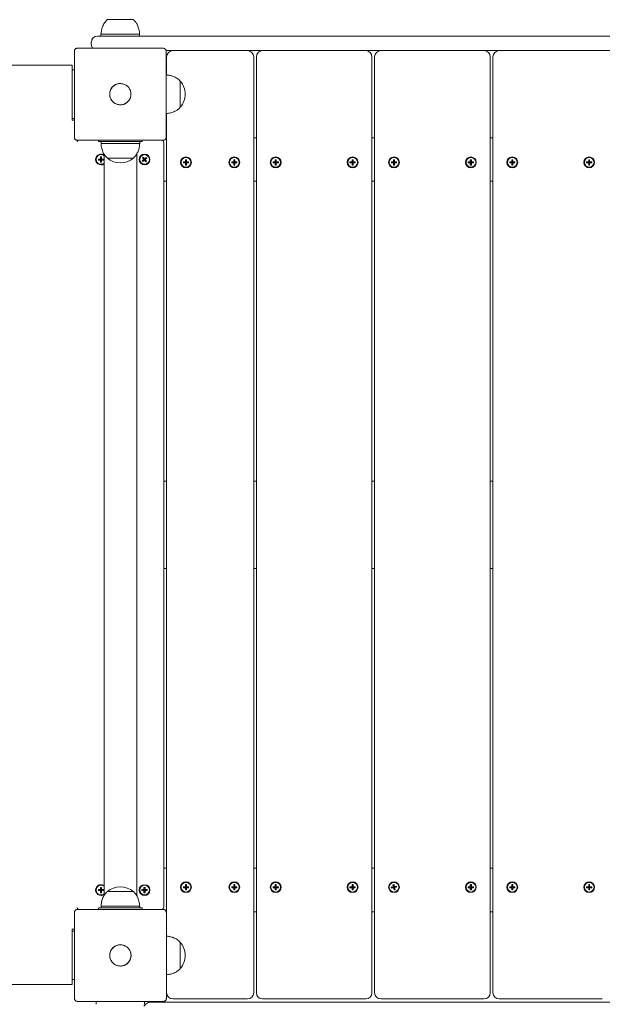
# Model space of a CAD drawing. Units: millimetres. Extents: x -11 to 1519, y 26 to 2020.
# Drawn here: x 547 to 607, y 654 to 755 of the extents above; entities that cross this region are included whole.
import ezdxf

# ---------------------------------------------------------------- set-up
doc = ezdxf.new("R2010")
doc.units = ezdxf.units.MM
doc.header["$LTSCALE"] = 70
doc.styles.add('SLDTEXTSTYLE0', font='TXT', dxfattribs={"width": 0.75})
doc.dimstyles.new('SLDDIMSTYLE0', dxfattribs={"dimtxt": 18.520833, "dimasz": 18.520833, "dimexe": 0, "dimexo": 0.0625, "dimgap": 4.630208, "dimtad": 2, "dimdec": 0, "dimrnd": 1e-09, "dimzin": 12, "dimdsep": 46, "dimtxsty": 'SLDTEXTSTYLE0', "dimsah": 1, "dimcen": 0.09, "dimadec": 0, "dimazin": 0, "dimtfac": 1, "dimtdec": 0, "dimtofl": 0, "dimtmove": 0, "dimatfit": 3, "dimfxl": 0, "dimtolj": 1, "dimtzin": 12, "dimarcsym": 0})

# ---------------------------------------------------------------- blocks, each defined once
blk = doc.blocks.new('*D4')
at = {"color": 7, "linetype": 'Continuous', "lineweight": 0, "ltscale": 70}
for p, q in [((438.77, 927.44), (438.77, 956.36)), ((993.15, 926.29), (993.15, 956.36)), ((993.15, 949.36), (438.77, 949.36))]:
    blk.add_line(p, q, dxfattribs=at)
for points in [[(438.77, 949.36), (457.29, 946.51), (457.29, 952.21)], [(993.15, 949.36), (974.62, 952.21), (974.62, 946.51)]]:
    blk.add_solid(points, dxfattribs=at)
at = {"color": 7, "linetype": 'Continuous', "lineweight": 0, "ltscale": 70, "insert": (695.44, 973.23), "char_height": 18.521, "attachment_point": 1, "style": 'SLDTEXTSTYLE0'}
blk.add_mtext('555', dxfattribs=at)

msp = doc.modelspace()

# ---------------------------------------------------------------- linework, layer by layer
at = {"color": 7, "linetype": 'Continuous', "lineweight": 0, "ltscale": 70}
for p, q in [((555.79, 755.3), (555.79, 755.3)), ((555.79, 755.3), (558.34, 755.3)), ((555.79, 755.3), (558.49, 755.3)), ((558.34, 755.3), (558.49, 755.3)), ((558.49, 755.3), (558.49, 755.3)), ((554.14, 752.73), (554.14, 752.96)), ((554.78, 753.6), (559.14, 753.6)), ((555.14, 753.8), (555.14, 753.6)), ((555.14, 753.8), (558.91, 753.8)), ((558.91, 753.8), (559.14, 753.8)), ((559.14, 753.6), (559.14, 753.8)), ((559.14, 753.6), (644.14, 753.6)), ((641.4, 752.1), (561.89, 752.1)), ((561.93, 749.59), (561.93, 751.46)), ((570.93, 751.46), (570.93, 654.74)), ((571.21, 654.74), (571.21, 751.46)), ((583.16, 751.46), (583.16, 654.74)), ((583.44, 654.74), (583.44, 751.46)), ((595.39, 751.46), (595.39, 654.74)), ((595.67, 654.74), (595.67, 751.46)), ((470.2, 750.6), (552.03, 750.6)), ((552.03, 750.6), (552.15, 750.6)), ((552.15, 750.58), (552.15, 750.6)), ((552.15, 750.05), (552.15, 750.58)), ((552.15, 749.15), (552.15, 750.05)), ((552.2, 750.1), (552.39, 750.1)), ((561.93, 750.09), (561.89, 750.09)), ((552.15, 746.05), (552.15, 749.15)), ((563.34, 748.95), (563.34, 748.95)), ((563.34, 748.95), (563.34, 746.25)), ((563.34, 748.95), (563.34, 746.25)), ((552.15, 745.15), (552.15, 746.05)), ((563.34, 746.25), (563.34, 746.25)), ((552.15, 744.9), (552.15, 745.15)), ((552.15, 744.9), (552.39, 744.9)), ((552.39, 745.1), (552.2, 745.1)), ((561.93, 660.59), (561.93, 745.61)), ((554.9, 742.75), (554.9, 742.85)), ((559.4, 742.85), (559.4, 742.75)), ((561.89, 743.1), (561.93, 743.1)), ((561.93, 743.3), (561.91, 743.27)), ((570.93, 743.1), (571.21, 743.1)), ((583.16, 743.1), (583.44, 743.1)), ((595.39, 743.1), (595.67, 743.1)), ((555.85, 742.7), (554.95, 742.7)), ((555.15, 742.7), (555.15, 742.5)), ((559.15, 742.5), (555.15, 742.5)), ((558.45, 742.7), (555.85, 742.7)), ((559.35, 742.7), (558.45, 742.7)), ((559.15, 742.5), (559.15, 742.7)), ((561.65, 742.46), (561.65, 663.74)), ((554.88, 740.9), (554.88, 740.79)), ((554.88, 740.9), (555.15, 740.85)), ((555.09, 740.9), (554.88, 740.9)), ((554.88, 740.79), (555.15, 740.85)), ((554.88, 740.79), (555.09, 740.79)), ((555.09, 741.12), (555.15, 740.85)), ((555.2, 741.12), (555.09, 741.12)), ((555.09, 741.12), (555.09, 740.9)), ((555.09, 740.9), (555.15, 740.85)), ((555.09, 740.79), (555.15, 740.85)), ((555.09, 740.58), (555.15, 740.85)), ((555.09, 740.79), (555.09, 740.58)), ((555.2, 741.12), (555.15, 740.85)), ((555.2, 740.9), (555.15, 740.85)), ((555.42, 740.9), (555.15, 740.85)), ((555.42, 740.79), (555.15, 740.85)), ((555.2, 740.79), (555.15, 740.85)), ((555.2, 740.58), (555.15, 740.85)), ((555.2, 740.9), (555.2, 741.12)), ((555.42, 740.9), (555.2, 740.9)), ((555.2, 740.58), (555.2, 740.79)), ((555.2, 740.79), (555.42, 740.79)), ((555.42, 740.79), (555.42, 740.9)), ((555.46, 741.42), (555.46, 664.77)), ((555.8, 741), (555.8, 741)), ((558.5, 741), (555.8, 741)), ((558.5, 741), (555.8, 741)), ((558.5, 741), (558.5, 741)), ((558.84, 664.77), (558.84, 741.43)), ((559.41, 740.71), (559.65, 740.85)), ((559.57, 740.85), (559.41, 740.71)), ((559.51, 741.08), (559.43, 741.01)), ((559.43, 741.01), (559.65, 740.85)), ((559.43, 741.01), (559.57, 740.85)), ((559.48, 740.63), (559.65, 740.85)), ((559.48, 740.63), (559.64, 740.77)), ((559.51, 741.08), (559.65, 740.85)), ((559.65, 740.92), (559.51, 741.08)), ((559.57, 740.85), (559.65, 740.85)), ((559.64, 740.77), (559.65, 740.85)), ((559.64, 740.77), (559.78, 740.61)), ((559.81, 741.07), (559.65, 740.92)), ((559.81, 741.07), (559.65, 740.85)), ((559.88, 740.98), (559.65, 740.85)), ((559.65, 740.92), (559.65, 740.85)), ((559.72, 740.84), (559.65, 740.85)), ((559.86, 740.68), (559.65, 740.85)), ((559.78, 740.61), (559.65, 740.85)), ((559.72, 740.84), (559.88, 740.98)), ((559.86, 740.68), (559.72, 740.84)), ((559.88, 740.98), (559.81, 741.07)), ((563.87, 740.82), (563.93, 740.55)), ((563.98, 740.82), (563.87, 740.82)), ((563.87, 740.82), (563.87, 740.6)), ((563.98, 740.82), (563.93, 740.55)), ((563.98, 740.6), (563.98, 740.82)), ((568.87, 740.82), (568.93, 740.55)), ((568.98, 740.82), (568.87, 740.82)), ((568.87, 740.82), (568.87, 740.6)), ((568.98, 740.82), (568.93, 740.55)), ((568.98, 740.6), (568.98, 740.82)), ((573.15, 740.82), (573.21, 740.55)), ((573.26, 740.82), (573.15, 740.82)), ((573.15, 740.82), (573.15, 740.6)), ((573.26, 740.82), (573.21, 740.55)), ((573.26, 740.6), (573.26, 740.82)), ((581.1, 740.82), (581.16, 740.55)), ((581.21, 740.82), (581.1, 740.82)), ((581.1, 740.82), (581.1, 740.6)), ((581.21, 740.82), (581.16, 740.55)), ((581.21, 740.6), (581.21, 740.82)), ((585.49, 740.82), (585.38, 740.82)), ((585.38, 740.82), (585.38, 740.6)), ((585.38, 740.82), (585.44, 740.55)), ((585.49, 740.82), (585.44, 740.55)), ((585.49, 740.6), (585.49, 740.82)), ((593.44, 740.82), (593.33, 740.82)), ((593.33, 740.82), (593.33, 740.6)), ((593.33, 740.82), (593.39, 740.55)), ((593.44, 740.82), (593.39, 740.55)), ((593.44, 740.6), (593.44, 740.82)), ((597.72, 740.82), (597.62, 740.82)), ((597.62, 740.82), (597.62, 740.6)), ((597.62, 740.82), (597.67, 740.55)), ((597.72, 740.82), (597.67, 740.55)), ((597.72, 740.6), (597.72, 740.82)), ((605.67, 740.82), (605.57, 740.82)), ((605.57, 740.82), (605.57, 740.6)), ((605.57, 740.82), (605.62, 740.55)), ((605.67, 740.82), (605.62, 740.55)), ((605.67, 740.6), (605.67, 740.82)), ((555.09, 740.58), (555.2, 740.58)), ((559.41, 740.71), (559.48, 740.63)), ((559.78, 740.61), (559.86, 740.68)), ((563.66, 740.6), (563.66, 740.49)), ((563.66, 740.6), (563.93, 740.55)), ((563.87, 740.6), (563.66, 740.6)), ((563.66, 740.49), (563.93, 740.55)), ((563.66, 740.49), (563.87, 740.49)), ((563.87, 740.6), (563.93, 740.55)), ((563.87, 740.28), (563.93, 740.55)), ((563.87, 740.49), (563.93, 740.55)), ((563.87, 740.49), (563.87, 740.28)), ((563.87, 740.28), (563.98, 740.28)), ((563.98, 740.6), (563.93, 740.55)), ((564.2, 740.6), (563.93, 740.55)), ((563.98, 740.49), (563.93, 740.55)), ((563.98, 740.28), (563.93, 740.55)), ((564.2, 740.49), (563.93, 740.55)), ((564.2, 740.6), (563.98, 740.6)), ((563.98, 740.28), (563.98, 740.49)), ((563.98, 740.49), (564.2, 740.49)), ((564.2, 740.49), (564.2, 740.6)), ((568.66, 740.6), (568.93, 740.55)), ((568.87, 740.6), (568.66, 740.6)), ((568.66, 740.6), (568.66, 740.49)), ((568.66, 740.49), (568.93, 740.55)), ((568.66, 740.49), (568.87, 740.49)), ((568.87, 740.6), (568.93, 740.55)), ((568.87, 740.28), (568.93, 740.55)), ((568.87, 740.49), (568.93, 740.55)), ((568.87, 740.49), (568.87, 740.28)), ((568.87, 740.28), (568.98, 740.28)), ((569.2, 740.6), (568.93, 740.55)), ((568.98, 740.6), (568.93, 740.55)), ((568.98, 740.28), (568.93, 740.55)), ((569.2, 740.49), (568.93, 740.55)), ((568.98, 740.49), (568.93, 740.55)), ((569.2, 740.6), (568.98, 740.6)), ((568.98, 740.49), (569.2, 740.49)), ((568.98, 740.28), (568.98, 740.49)), ((569.2, 740.49), (569.2, 740.6)), ((573.15, 740.6), (572.94, 740.6)), ((572.94, 740.6), (572.94, 740.49)), ((572.94, 740.6), (573.21, 740.55)), ((572.94, 740.49), (573.21, 740.55)), ((572.94, 740.49), (573.15, 740.49)), ((573.15, 740.6), (573.21, 740.55)), ((573.15, 740.49), (573.21, 740.55)), ((573.15, 740.28), (573.21, 740.55)), ((573.15, 740.49), (573.15, 740.28)), ((573.15, 740.28), (573.26, 740.28)), ((573.26, 740.6), (573.21, 740.55)), ((573.48, 740.6), (573.21, 740.55)), ((573.26, 740.49), (573.21, 740.55)), ((573.26, 740.28), (573.21, 740.55)), ((573.48, 740.49), (573.21, 740.55)), ((573.48, 740.6), (573.26, 740.6)), ((573.26, 740.28), (573.26, 740.49)), ((573.26, 740.49), (573.48, 740.49)), ((573.48, 740.49), (573.48, 740.6)), ((580.89, 740.6), (580.89, 740.49)), ((580.89, 740.6), (581.16, 740.55)), ((581.1, 740.6), (580.89, 740.6)), ((580.89, 740.49), (581.16, 740.55)), ((580.89, 740.49), (581.1, 740.49)), ((581.1, 740.6), (581.16, 740.55)), ((581.1, 740.28), (581.16, 740.55)), ((581.1, 740.49), (581.16, 740.55)), ((581.1, 740.49), (581.1, 740.28)), ((581.1, 740.28), (581.21, 740.28)), ((581.21, 740.6), (581.16, 740.55)), ((581.43, 740.6), (581.16, 740.55)), ((581.21, 740.28), (581.16, 740.55)), ((581.43, 740.49), (581.16, 740.55)), ((581.21, 740.49), (581.16, 740.55)), ((581.43, 740.6), (581.21, 740.6)), ((581.21, 740.28), (581.21, 740.49)), ((581.21, 740.49), (581.43, 740.49)), ((581.43, 740.49), (581.43, 740.6)), ((585.17, 740.6), (585.17, 740.49)), ((585.17, 740.6), (585.44, 740.55)), ((585.38, 740.6), (585.17, 740.6)), ((585.17, 740.49), (585.44, 740.55)), ((585.17, 740.49), (585.38, 740.49)), ((585.38, 740.6), (585.44, 740.55)), ((585.38, 740.49), (585.44, 740.55)), ((585.38, 740.28), (585.44, 740.55)), ((585.38, 740.49), (585.38, 740.28)), ((585.38, 740.28), (585.49, 740.28)), ((585.49, 740.6), (585.44, 740.55)), ((585.71, 740.6), (585.44, 740.55)), ((585.49, 740.49), (585.44, 740.55)), ((585.49, 740.28), (585.44, 740.55)), ((585.71, 740.49), (585.44, 740.55)), ((585.71, 740.6), (585.49, 740.6)), ((585.49, 740.28), (585.49, 740.49)), ((585.49, 740.49), (585.71, 740.49)), ((585.71, 740.49), (585.71, 740.6)), ((593.33, 740.6), (593.12, 740.6)), ((593.12, 740.6), (593.12, 740.49)), ((593.12, 740.6), (593.39, 740.55)), ((593.12, 740.49), (593.39, 740.55)), ((593.12, 740.49), (593.33, 740.49)), ((593.33, 740.6), (593.39, 740.55)), ((593.33, 740.49), (593.39, 740.55)), ((593.33, 740.28), (593.39, 740.55)), ((593.33, 740.49), (593.33, 740.28)), ((593.33, 740.28), (593.44, 740.28)), ((593.44, 740.6), (593.39, 740.55)), ((593.66, 740.6), (593.39, 740.55)), ((593.66, 740.49), (593.39, 740.55)), ((593.44, 740.49), (593.39, 740.55)), ((593.44, 740.28), (593.39, 740.55)), ((593.66, 740.6), (593.44, 740.6)), ((593.44, 740.49), (593.66, 740.49)), ((593.44, 740.28), (593.44, 740.49)), ((593.66, 740.49), (593.66, 740.6)), ((597.62, 740.6), (597.4, 740.6)), ((597.4, 740.6), (597.4, 740.49)), ((597.4, 740.6), (597.67, 740.55)), ((597.4, 740.49), (597.67, 740.55)), ((597.4, 740.49), (597.62, 740.49)), ((597.62, 740.6), (597.67, 740.55)), ((597.62, 740.28), (597.67, 740.55)), ((597.62, 740.49), (597.67, 740.55)), ((597.62, 740.49), (597.62, 740.28)), ((597.62, 740.28), (597.72, 740.28)), ((597.72, 740.6), (597.67, 740.55)), ((597.94, 740.6), (597.67, 740.55)), ((597.72, 740.49), (597.67, 740.55)), ((597.72, 740.28), (597.67, 740.55)), ((597.94, 740.49), (597.67, 740.55)), ((597.94, 740.6), (597.72, 740.6)), ((597.72, 740.28), (597.72, 740.49)), ((597.72, 740.49), (597.94, 740.49)), ((597.94, 740.49), (597.94, 740.6)), ((605.57, 740.6), (605.35, 740.6)), ((605.35, 740.6), (605.35, 740.49)), ((605.35, 740.6), (605.62, 740.55)), ((605.35, 740.49), (605.62, 740.55)), ((605.35, 740.49), (605.57, 740.49)), ((605.57, 740.6), (605.62, 740.55)), ((605.57, 740.28), (605.62, 740.55)), ((605.57, 740.49), (605.62, 740.55)), ((605.57, 740.49), (605.57, 740.28)), ((605.57, 740.28), (605.67, 740.28)), ((605.67, 740.6), (605.62, 740.55)), ((605.89, 740.6), (605.62, 740.55)), ((605.89, 740.49), (605.62, 740.55)), ((605.67, 740.49), (605.62, 740.55)), ((605.67, 740.28), (605.62, 740.55)), ((605.89, 740.6), (605.67, 740.6)), ((605.67, 740.49), (605.89, 740.49)), ((605.67, 740.28), (605.67, 740.49)), ((605.89, 740.49), (605.89, 740.6)), ((561.93, 738.6), (561.65, 738.6)), ((571.21, 738.6), (570.93, 738.6)), ((583.44, 738.6), (583.16, 738.6)), ((595.67, 738.6), (595.39, 738.6)), ((561.65, 707.6), (561.93, 707.6)), ((570.93, 707.6), (571.21, 707.6)), ((583.16, 707.6), (583.44, 707.6)), ((595.39, 707.6), (595.67, 707.6)), ((561.93, 698.6), (561.65, 698.6)), ((571.21, 698.6), (570.93, 698.6)), ((583.44, 698.6), (583.16, 698.6)), ((595.67, 698.6), (595.39, 698.6)), ((561.65, 667.6), (561.93, 667.6)), ((570.93, 667.6), (571.21, 667.6)), ((583.16, 667.6), (583.44, 667.6)), ((595.39, 667.6), (595.67, 667.6)), ((555.09, 665.62), (555.09, 665.4)), ((555.09, 665.62), (555.15, 665.35)), ((555.2, 665.62), (555.09, 665.62)), ((555.2, 665.62), (555.15, 665.35)), ((555.2, 665.4), (555.2, 665.62)), ((559.59, 665.62), (559.59, 665.4)), ((559.59, 665.62), (559.65, 665.35)), ((559.7, 665.62), (559.59, 665.62)), ((559.7, 665.62), (559.65, 665.35)), ((559.7, 665.4), (559.7, 665.62)), ((563.87, 665.7), (563.66, 665.7)), ((563.66, 665.7), (563.66, 665.59)), ((563.66, 665.7), (563.93, 665.65)), ((563.66, 665.59), (563.93, 665.65)), ((563.66, 665.59), (563.87, 665.59)), ((563.98, 665.92), (563.87, 665.92)), ((563.87, 665.92), (563.87, 665.7)), ((563.87, 665.92), (563.93, 665.65)), ((563.87, 665.7), (563.93, 665.65)), ((563.87, 665.38), (563.93, 665.65)), ((563.87, 665.59), (563.93, 665.65)), ((563.87, 665.59), (563.87, 665.38)), ((563.98, 665.92), (563.93, 665.65)), ((564.2, 665.7), (563.93, 665.65)), ((563.98, 665.7), (563.93, 665.65)), ((564.2, 665.59), (563.93, 665.65)), ((563.98, 665.59), (563.93, 665.65)), ((563.98, 665.38), (563.93, 665.65)), ((563.98, 665.7), (563.98, 665.92)), ((564.2, 665.7), (563.98, 665.7)), ((563.98, 665.59), (564.2, 665.59)), ((563.98, 665.38), (563.98, 665.59)), ((564.2, 665.59), (564.2, 665.7)), ((568.87, 665.7), (568.66, 665.7)), ((568.66, 665.7), (568.66, 665.59)), ((568.66, 665.7), (568.93, 665.65)), ((568.66, 665.59), (568.93, 665.65)), ((568.66, 665.59), (568.87, 665.59)), ((568.87, 665.92), (568.87, 665.7)), ((568.87, 665.92), (568.93, 665.65)), ((568.98, 665.92), (568.87, 665.92)), ((568.87, 665.7), (568.93, 665.65)), ((568.87, 665.59), (568.93, 665.65)), ((568.87, 665.38), (568.93, 665.65)), ((568.87, 665.59), (568.87, 665.38)), ((568.98, 665.92), (568.93, 665.65)), ((568.98, 665.7), (568.93, 665.65)), ((569.2, 665.7), (568.93, 665.65)), ((568.98, 665.59), (568.93, 665.65)), ((568.98, 665.38), (568.93, 665.65)), ((569.2, 665.59), (568.93, 665.65)), ((568.98, 665.7), (568.98, 665.92)), ((569.2, 665.7), (568.98, 665.7)), ((568.98, 665.38), (568.98, 665.59)), ((568.98, 665.59), (569.2, 665.59)), ((569.2, 665.59), (569.2, 665.7)), ((573.15, 665.7), (572.94, 665.7)), ((572.94, 665.7), (572.94, 665.59)), ((572.94, 665.7), (573.21, 665.65)), ((572.94, 665.59), (573.21, 665.65)), ((572.94, 665.59), (573.15, 665.59)), ((573.26, 665.92), (573.15, 665.92)), ((573.15, 665.92), (573.15, 665.7)), ((573.15, 665.92), (573.21, 665.65)), ((573.15, 665.7), (573.21, 665.65)), ((573.15, 665.59), (573.21, 665.65)), ((573.15, 665.38), (573.21, 665.65)), ((573.15, 665.59), (573.15, 665.38)), ((573.26, 665.92), (573.21, 665.65)), ((573.48, 665.7), (573.21, 665.65)), ((573.26, 665.7), (573.21, 665.65)), ((573.26, 665.38), (573.21, 665.65)), ((573.26, 665.59), (573.21, 665.65)), ((573.48, 665.59), (573.21, 665.65)), ((573.26, 665.7), (573.26, 665.92)), ((573.48, 665.7), (573.26, 665.7)), ((573.26, 665.38), (573.26, 665.59)), ((573.26, 665.59), (573.48, 665.59)), ((573.48, 665.59), (573.48, 665.7)), ((580.89, 665.7), (580.89, 665.59)), ((580.89, 665.7), (581.16, 665.65)), ((581.1, 665.7), (580.89, 665.7)), ((580.89, 665.59), (581.16, 665.65)), ((580.89, 665.59), (581.1, 665.59)), ((581.1, 665.92), (581.16, 665.65)), ((581.21, 665.92), (581.1, 665.92)), ((581.1, 665.92), (581.1, 665.7)), ((581.1, 665.7), (581.16, 665.65)), ((581.1, 665.38), (581.16, 665.65)), ((581.1, 665.59), (581.16, 665.65)), ((581.1, 665.59), (581.1, 665.38)), ((581.21, 665.92), (581.16, 665.65)), ((581.43, 665.7), (581.16, 665.65)), ((581.21, 665.7), (581.16, 665.65)), ((581.43, 665.59), (581.16, 665.65)), ((581.21, 665.38), (581.16, 665.65)), ((581.21, 665.59), (581.16, 665.65)), ((581.21, 665.7), (581.21, 665.92)), ((581.43, 665.7), (581.21, 665.7)), ((581.21, 665.38), (581.21, 665.59)), ((581.21, 665.59), (581.43, 665.59)), ((581.43, 665.59), (581.43, 665.7)), ((585.37, 665.69), (585.16, 665.64)), ((585.16, 665.64), (585.44, 665.65)), ((585.16, 665.64), (585.19, 665.54)), ((585.19, 665.54), (585.44, 665.65)), ((585.19, 665.54), (585.4, 665.58)), ((585.44, 665.92), (585.33, 665.9)), ((585.33, 665.9), (585.37, 665.69)), ((585.33, 665.9), (585.44, 665.65)), ((585.37, 665.69), (585.44, 665.65)), ((585.4, 665.58), (585.44, 665.65)), ((585.4, 665.58), (585.44, 665.37)), ((585.48, 665.71), (585.44, 665.92)), ((585.44, 665.92), (585.44, 665.65)), ((585.69, 665.75), (585.44, 665.65)), ((585.48, 665.71), (585.44, 665.65)), ((585.5, 665.6), (585.44, 665.65)), ((585.55, 665.39), (585.44, 665.65)), ((585.71, 665.65), (585.44, 665.65)), ((585.44, 665.37), (585.44, 665.65)), ((585.69, 665.75), (585.48, 665.71)), ((585.5, 665.6), (585.71, 665.65)), ((585.55, 665.39), (585.5, 665.6)), ((585.71, 665.65), (585.69, 665.75)), ((593.33, 665.7), (593.12, 665.7)), ((593.12, 665.7), (593.12, 665.59)), ((593.12, 665.7), (593.39, 665.65)), ((593.12, 665.59), (593.39, 665.65)), ((593.12, 665.59), (593.33, 665.59)), ((593.33, 665.92), (593.39, 665.65)), ((593.44, 665.92), (593.33, 665.92)), ((593.33, 665.92), (593.33, 665.7)), ((593.33, 665.7), (593.39, 665.65)), ((593.33, 665.59), (593.39, 665.65)), ((593.33, 665.38), (593.39, 665.65)), ((593.33, 665.59), (593.33, 665.38)), ((593.44, 665.92), (593.39, 665.65)), ((593.66, 665.7), (593.39, 665.65)), ((593.44, 665.7), (593.39, 665.65)), ((593.66, 665.59), (593.39, 665.65)), ((593.44, 665.59), (593.39, 665.65)), ((593.44, 665.38), (593.39, 665.65)), ((593.44, 665.7), (593.44, 665.92)), ((593.66, 665.7), (593.44, 665.7)), ((593.44, 665.38), (593.44, 665.59)), ((593.44, 665.59), (593.66, 665.59)), ((593.66, 665.59), (593.66, 665.7)), ((597.4, 665.7), (597.4, 665.59)), ((597.4, 665.7), (597.67, 665.65)), ((597.62, 665.7), (597.4, 665.7)), ((597.4, 665.59), (597.67, 665.65)), ((597.4, 665.59), (597.62, 665.59)), ((597.62, 665.92), (597.67, 665.65)), ((597.72, 665.92), (597.62, 665.92)), ((597.62, 665.92), (597.62, 665.7)), ((597.62, 665.7), (597.67, 665.65)), ((597.62, 665.59), (597.67, 665.65)), ((597.62, 665.38), (597.67, 665.65)), ((597.62, 665.59), (597.62, 665.38)), ((597.72, 665.92), (597.67, 665.65)), ((597.72, 665.7), (597.67, 665.65)), ((597.94, 665.7), (597.67, 665.65)), ((597.72, 665.59), (597.67, 665.65)), ((597.72, 665.38), (597.67, 665.65)), ((597.94, 665.59), (597.67, 665.65)), ((597.72, 665.7), (597.72, 665.92)), ((597.94, 665.7), (597.72, 665.7)), ((597.72, 665.38), (597.72, 665.59)), ((597.72, 665.59), (597.94, 665.59)), ((597.94, 665.59), (597.94, 665.7)), ((605.35, 665.7), (605.62, 665.65)), ((605.57, 665.7), (605.35, 665.7)), ((605.35, 665.7), (605.35, 665.59)), ((605.35, 665.59), (605.62, 665.65)), ((605.35, 665.59), (605.57, 665.59)), ((605.57, 665.92), (605.57, 665.7)), ((605.57, 665.92), (605.62, 665.65)), ((605.67, 665.92), (605.57, 665.92)), ((605.57, 665.7), (605.62, 665.65)), ((605.57, 665.38), (605.62, 665.65)), ((605.57, 665.59), (605.62, 665.65)), ((605.57, 665.59), (605.57, 665.38)), ((605.67, 665.92), (605.62, 665.65)), ((605.67, 665.7), (605.62, 665.65)), ((605.89, 665.7), (605.62, 665.65)), ((605.67, 665.59), (605.62, 665.65)), ((605.67, 665.38), (605.62, 665.65)), ((605.89, 665.59), (605.62, 665.65)), ((605.67, 665.7), (605.67, 665.92)), ((605.89, 665.7), (605.67, 665.7)), ((605.67, 665.38), (605.67, 665.59)), ((605.67, 665.59), (605.89, 665.59)), ((605.89, 665.59), (605.89, 665.7)), ((554.88, 665.4), (554.88, 665.29)), ((554.88, 665.4), (555.15, 665.35)), ((555.09, 665.4), (554.88, 665.4)), ((554.88, 665.29), (555.15, 665.35)), ((554.88, 665.29), (555.09, 665.29)), ((555.09, 665.4), (555.15, 665.35)), ((555.09, 665.08), (555.15, 665.35)), ((555.09, 665.29), (555.15, 665.35)), ((555.09, 665.29), (555.09, 665.08)), ((555.09, 665.08), (555.2, 665.08)), ((555.42, 665.4), (555.15, 665.35)), ((555.2, 665.4), (555.15, 665.35)), ((555.42, 665.29), (555.15, 665.35)), ((555.2, 665.29), (555.15, 665.35)), ((555.2, 665.08), (555.15, 665.35)), ((555.42, 665.4), (555.2, 665.4)), ((555.2, 665.29), (555.42, 665.29)), ((555.2, 665.08), (555.2, 665.29)), ((555.42, 665.29), (555.42, 665.4)), ((555.8, 665.2), (555.8, 665.2)), ((555.8, 665.2), (556.63, 665.2)), ((555.8, 665.2), (558.39, 665.2)), ((556.63, 665.2), (558.5, 665.2)), ((558.39, 665.2), (558.5, 665.2)), ((558.5, 665.2), (558.5, 665.2)), ((559.38, 665.4), (559.38, 665.29)), ((559.38, 665.4), (559.65, 665.35)), ((559.59, 665.4), (559.38, 665.4)), ((559.38, 665.29), (559.65, 665.35)), ((559.38, 665.29), (559.59, 665.29)), ((559.59, 665.4), (559.65, 665.35)), ((559.59, 665.29), (559.65, 665.35)), ((559.59, 665.08), (559.65, 665.35)), ((559.59, 665.29), (559.59, 665.08)), ((559.59, 665.08), (559.7, 665.08)), ((559.92, 665.4), (559.65, 665.35)), ((559.7, 665.4), (559.65, 665.35)), ((559.7, 665.29), (559.65, 665.35)), ((559.7, 665.08), (559.65, 665.35)), ((559.92, 665.29), (559.65, 665.35)), ((559.92, 665.4), (559.7, 665.4)), ((559.7, 665.08), (559.7, 665.29)), ((559.7, 665.29), (559.92, 665.29)), ((559.92, 665.29), (559.92, 665.4)), ((563.87, 665.38), (563.98, 665.38)), ((568.87, 665.38), (568.98, 665.38)), ((573.15, 665.38), (573.26, 665.38)), ((581.1, 665.38), (581.21, 665.38)), ((585.44, 665.37), (585.55, 665.39)), ((593.33, 665.38), (593.44, 665.38)), ((597.62, 665.38), (597.72, 665.38)), ((605.57, 665.38), (605.67, 665.38)), ((554.9, 663.35), (554.9, 663.45)), ((554.95, 663.5), (555.85, 663.5)), ((555.15, 663.7), (555.15, 663.5)), ((555.15, 663.7), (556.38, 663.7)), ((555.85, 663.5), (558.45, 663.5)), ((556.38, 663.7), (559.15, 663.7)), ((558.45, 663.5), (559.35, 663.5)), ((559.15, 663.5), (559.15, 663.7)), ((559.4, 663.45), (559.4, 663.35)), ((561.93, 663.1), (561.89, 663.1)), ((561.9, 662.94), (561.93, 662.89)), ((571.21, 663.1), (570.93, 663.1)), ((583.44, 663.1), (583.16, 663.1)), ((595.67, 663.1), (595.39, 663.1)), ((552.4, 661.3), (552.15, 661.3)), ((552.15, 661.3), (552.15, 661.05)), ((552.15, 660.15), (552.15, 661.05)), ((552.2, 661.1), (552.4, 661.1)), ((552.15, 657.05), (552.15, 660.15)), ((563.34, 659.95), (563.34, 659.95)), ((563.34, 659.95), (563.34, 657.25)), ((563.34, 659.95), (563.34, 657.25)), ((552.15, 656.15), (552.15, 657.05)), ((561.93, 654.74), (561.93, 656.61)), ((563.34, 657.25), (563.34, 657.25)), ((552.03, 655.6), (470.2, 655.6)), ((552.15, 655.6), (552.03, 655.6)), ((552.15, 656.15), (552.15, 655.62)), ((552.15, 655.62), (552.15, 655.6)), ((552.4, 656.1), (552.2, 656.1)), ((561.93, 656.1), (561.9, 656.1)), ((554.65, 653.55), (554.65, 653.85)), ((559.58, 653.35), (559.81, 653.58)), ((559.65, 653.85), (559.65, 653.55)), ((560.26, 653.76), (643.03, 653.76)), ((570.29, 654.1), (562.57, 654.1)), ((582.52, 654.1), (571.85, 654.1)), ((594.75, 654.1), (584.08, 654.1)), ((606.98, 654.1), (596.31, 654.1))]:
    msp.add_line(p, q, dxfattribs=at)
at = {"color": 7, "linetype": 'Continuous', "lineweight": 0, "ltscale": 70, "flags": 128}
for points in [[(558.2, 747.89), (558.23, 747.79), (558.24, 747.6)], [(558.21, 658.89), (558.23, 658.79), (558.25, 658.6)]]:
    msp.add_lwpolyline(points, dxfattribs=at)
at = {"color": 7, "linetype": 'Continuous', "lineweight": 0, "ltscale": 4900}
for centre, radius in [((559.65, 740.85), 0.56), ((559.65, 740.85), 0.5), ((563.93, 740.55), 0.56), ((563.93, 740.55), 0.5), ((568.93, 740.55), 0.56), ((568.93, 740.55), 0.5), ((573.21, 740.55), 0.56), ((573.21, 740.55), 0.5), ((581.16, 740.55), 0.56), ((581.16, 740.55), 0.5), ((585.44, 740.55), 0.56), ((585.44, 740.55), 0.5), ((593.39, 740.55), 0.56), ((593.39, 740.55), 0.5), ((597.67, 740.55), 0.56), ((597.67, 740.55), 0.5), ((605.62, 740.55), 0.56), ((605.62, 740.55), 0.5), ((559.65, 665.35), 0.56), ((559.65, 665.35), 0.5), ((563.93, 665.65), 0.56), ((563.93, 665.65), 0.5), ((568.93, 665.65), 0.56), ((568.93, 665.65), 0.5), ((573.21, 665.65), 0.56), ((573.21, 665.65), 0.5), ((581.16, 665.65), 0.56), ((581.16, 665.65), 0.5), ((585.44, 665.65), 0.56), ((585.44, 665.65), 0.5), ((593.39, 665.65), 0.56), ((593.39, 665.65), 0.5), ((597.67, 665.65), 0.56), ((597.67, 665.65), 0.5), ((605.62, 665.65), 0.56), ((605.62, 665.65), 0.5)]:
    msp.add_circle(centre, radius, dxfattribs=at)
for centre, radius, start, end in [((554.78, 752.96), 0.635, 90, 180), ((554.78, 752.73), 0.635, 180, 218.0813), ((562.57, 751.46), 0.64, 90, 180), ((570.29, 751.46), 0.64, 0, 90), ((571.85, 751.46), 0.64, 90, 180), ((582.52, 751.46), 0.64, 0, 90), ((584.08, 751.46), 0.64, 90, 180), ((594.75, 751.46), 0.64, 0, 90), ((596.31, 751.46), 0.64, 90, 180), ((552.2, 750.05), 0.05, 90, 180), ((561.77, 747.6), 2.07, 0, 40.6463), ((557.14, 747.6), 1.1, 87.1103, 263.3909), ((557.14, 747.6), 1.1, 276.0655, 0), ((561.77, 747.6), 2.07, 319.3537, 0), ((552.2, 745.15), 0.05, 180, 270), ((553.29, 742.46), 0.64, 141.8275, 161.7224), ((561.01, 742.46), 0.64, 0, 38.2294), ((554.95, 742.75), 0.05, 180, 270), ((559.35, 742.75), 0.05, 270, 0), ((555.15, 740.85), 0.56, 56.3876, 270), ((555.15, 740.85), 0.5, 90, 308.3161), ((555.15, 740.85), 0.5, 51.6839, 90), ((557.15, 742.57), 2.07, 229.3537, 310.6463), ((555.15, 740.85), 0.56, 270, 303.6124), ((555.15, 665.35), 0.56, 56.3876, 270), ((555.15, 665.35), 0.5, 90, 308.3161), ((555.15, 665.35), 0.5, 51.6839, 90), ((557.15, 663.62), 2.07, 49.3537, 130.6463), ((555.15, 665.35), 0.56, 270, 303.6124), ((553.29, 663.74), 0.64, 198.2776, 218.2964), ((554.95, 663.45), 0.05, 90, 180), ((559.35, 663.45), 0.05, 0, 90), ((561.01, 663.74), 0.64, 321.8632, 0), ((552.2, 661.05), 0.05, 90, 180), ((557.15, 658.6), 1.1, 87.1103, 263.3909), ((561.77, 658.6), 2.07, 0, 40.6463), ((557.15, 658.6), 1.1, 276.0655, 0), ((561.77, 658.6), 2.07, 319.3537, 0), ((552.2, 656.15), 0.05, 180, 270), ((562.57, 654.74), 0.64, 180, 270), ((570.29, 654.74), 0.64, 270, 0), ((571.85, 654.74), 0.64, 180, 270), ((582.52, 654.74), 0.64, 270, 0), ((584.08, 654.74), 0.64, 180, 270), ((594.75, 654.74), 0.64, 270, 0), ((596.31, 654.74), 0.64, 180, 270), ((560.26, 653.13), 0.635, 90, 134.6775)]:
    msp.add_arc(centre, radius, start, end, dxfattribs=at)
at = {"color": 7, "linetype": 'Continuous', "lineweight": 0, "ltscale": 70}
for points, knots in [([(555.79, 755.3), (555.69, 755.19), (555.48, 754.98), (555.3, 754.59), (555.18, 754.19), (555.16, 753.93), (555.14, 753.8)], [0, 0, 0, 0, 0.261669, 0.530075, 0.755488, 1, 1, 1, 1]), ([(559.14, 753.8), (559.13, 753.97), (559.09, 754.29), (558.94, 754.72), (558.74, 755.05), (558.58, 755.21), (558.49, 755.3)], [0, 0, 0, 0, 0.307473, 0.586434, 0.794254, 1, 1, 1, 1]), ([(552.69, 752.35), (552.68, 752.35), (552.63, 752.34), (552.55, 752.32), (552.47, 752.26), (552.41, 752.17), (552.39, 752.1), (552.39, 752.05), (552.39, 752.05)], [0, 0, 0, 0, 0.1096777, 0.311517, 0.5158152, 0.7277592, 0.9492812, 1, 1, 1, 1]), ([(552.39, 743.15), (552.39, 743.54), (552.39, 744.29), (552.39, 745.41), (552.39, 746.5), (552.39, 747.59), (552.39, 748.68), (552.39, 749.77), (552.39, 750.89), (552.39, 751.65), (552.39, 752.05)], [0, 0, 0, 0, 0.134373, 0.256205, 0.378144, 0.500001, 0.621098, 0.742276, 0.863344, 1, 1, 1, 1]), ([(552.69, 752.35), (553.13, 752.35), (554.08, 752.35), (555.57, 752.35), (557.15, 752.35), (558.73, 752.35), (560.22, 752.35), (561.16, 752.35), (561.59, 752.35)], [0, 0, 0, 0, 0.149378, 0.32469, 0.5, 0.676393, 0.852786, 1, 1, 1, 1]), ([(561.89, 752.05), (561.89, 752.06), (561.89, 752.11), (561.86, 752.19), (561.8, 752.27), (561.72, 752.33), (561.64, 752.34), (561.6, 752.35), (561.59, 752.35)], [0, 0, 0, 0, 0.109516, 0.311296, 0.515904, 0.72832, 0.950344, 1, 1, 1, 1]), ([(561.89, 752.05), (561.89, 751.65), (561.89, 750.9), (561.89, 749.78), (561.89, 748.69), (561.89, 747.6), (561.89, 746.51), (561.89, 745.42), (561.89, 744.3), (561.89, 743.55), (561.89, 743.15)], [0, 0, 0, 0, 0.13437, 0.256202, 0.378142, 0.499999, 0.621095, 0.742273, 0.863344, 1, 1, 1, 1]), ([(563.34, 748.95), (563.24, 749.05), (563.02, 749.26), (562.64, 749.44), (562.26, 749.55), (562.01, 749.58), (561.89, 749.59)], [0, 0, 0, 0, 0.269783, 0.546517, 0.778911, 1, 1, 1, 1]), ([(557.14, 746.5), (557.02, 746.51), (556.77, 746.53), (556.44, 746.72), (556.19, 747), (556.05, 747.35), (556.03, 747.72), (556.14, 748.09), (556.35, 748.39), (556.66, 748.61), (557.02, 748.71), (557.4, 748.69), (557.75, 748.54), (558.02, 748.29), (558.2, 747.96), (558.26, 747.59), (558.2, 747.22), (558.01, 746.89), (557.73, 746.64), (557.42, 746.51), (557.22, 746.5), (557.14, 746.5)], [0, 0, 0, 0, 0.053627, 0.107254, 0.160931, 0.214653, 0.268317, 0.32188, 0.375503, 0.429215, 0.482918, 0.536547, 0.590142, 0.643797, 0.697512, 0.751206, 0.804794, 0.858381, 0.912072, 0.96579, 1, 1, 1, 1]), ([(561.89, 745.6), (562.05, 745.62), (562.36, 745.65), (562.76, 745.8), (563.1, 746), (563.26, 746.16), (563.34, 746.25)], [0, 0, 0, 0, 0.285933, 0.573572, 0.787854, 1, 1, 1, 1]), ([(552.39, 743.15), (552.39, 743.13), (552.4, 743.08), (552.42, 743), (552.48, 742.92), (552.57, 742.87), (552.64, 742.85), (552.69, 742.85), (552.69, 742.85)], [0, 0, 0, 0, 0.109469, 0.311303, 0.515877, 0.728299, 0.950343, 1, 1, 1, 1]), ([(561.59, 742.85), (561.16, 742.85), (560.22, 742.85), (558.73, 742.85), (557.15, 742.85), (555.57, 742.85), (554.08, 742.85), (553.13, 742.85), (552.69, 742.85)], [0, 0, 0, 0, 0.147214, 0.323607, 0.5, 0.67531, 0.850622, 1, 1, 1, 1]), ([(561.59, 742.85), (561.61, 742.85), (561.66, 742.85), (561.74, 742.88), (561.82, 742.94), (561.87, 743.02), (561.89, 743.1), (561.89, 743.14), (561.89, 743.15)], [0, 0, 0, 0, 0.109686, 0.311534, 0.51584, 0.72775, 0.94933, 1, 1, 1, 1]), ([(555.15, 742.5), (555.16, 742.32), (555.2, 742), (555.35, 741.58), (555.55, 741.24), (555.71, 741.08), (555.8, 741)], [0, 0, 0, 0, 0.307471, 0.586432, 0.794255, 1, 1, 1, 1]), ([(558.5, 741), (558.6, 741.1), (558.81, 741.32), (558.99, 741.7), (559.11, 742.1), (559.13, 742.36), (559.15, 742.5)], [0, 0, 0, 0, 0.261669, 0.530075, 0.755487, 1, 1, 1, 1]), ([(555.8, 665.2), (555.69, 665.09), (555.49, 664.88), (555.3, 664.49), (555.18, 664.09), (555.16, 663.83), (555.15, 663.7)], [0, 0, 0, 0, 0.261668, 0.530077, 0.755488, 1, 1, 1, 1]), ([(559.15, 663.7), (559.13, 663.87), (559.09, 664.19), (558.94, 664.62), (558.74, 664.95), (558.58, 665.11), (558.5, 665.2)], [0, 0, 0, 0, 0.307473, 0.586434, 0.794254, 1, 1, 1, 1]), ([(552.7, 663.35), (552.68, 663.35), (552.63, 663.34), (552.55, 663.32), (552.47, 663.26), (552.42, 663.17), (552.4, 663.1), (552.4, 663.05), (552.4, 663.05)], [0, 0, 0, 0, 0.109711, 0.311534, 0.51584, 0.72775, 0.94933, 1, 1, 1, 1]), ([(552.4, 654.15), (552.4, 654.54), (552.4, 655.29), (552.4, 656.41), (552.4, 657.5), (552.4, 658.59), (552.4, 659.68), (552.4, 660.77), (552.4, 661.89), (552.4, 662.65), (552.4, 663.05)], [0, 0, 0, 0, 0.13437, 0.256202, 0.378142, 0.499999, 0.621095, 0.742273, 0.863344, 1, 1, 1, 1]), ([(552.7, 663.35), (553.13, 663.35), (554.08, 663.35), (555.57, 663.35), (557.15, 663.35), (558.73, 663.35), (560.22, 663.35), (561.17, 663.35), (561.6, 663.35)], [0, 0, 0, 0, 0.149378, 0.324688, 0.5, 0.676393, 0.852786, 1, 1, 1, 1]), ([(561.9, 663.05), (561.89, 663.06), (561.89, 663.11), (561.86, 663.19), (561.81, 663.27), (561.72, 663.33), (561.65, 663.34), (561.6, 663.35), (561.6, 663.35)], [0, 0, 0, 0, 0.10947, 0.311303, 0.515916, 0.728338, 0.950343, 1, 1, 1, 1]), ([(561.9, 663.05), (561.9, 662.65), (561.9, 661.9), (561.9, 660.78), (561.9, 659.69), (561.9, 658.6), (561.9, 657.51), (561.9, 656.42), (561.9, 655.3), (561.9, 654.55), (561.9, 654.15)], [0, 0, 0, 0, 0.134373, 0.256205, 0.378142, 0.500001, 0.621098, 0.742273, 0.863344, 1, 1, 1, 1]), ([(563.34, 659.95), (563.24, 660.05), (563.02, 660.26), (562.64, 660.44), (562.26, 660.55), (562.01, 660.58), (561.9, 660.59)], [0, 0, 0, 0, 0.270127, 0.547198, 0.779879, 1, 1, 1, 1]), ([(557.15, 657.5), (557.02, 657.51), (556.77, 657.53), (556.45, 657.72), (556.2, 658), (556.05, 658.35), (556.03, 658.72), (556.14, 659.09), (556.36, 659.39), (556.66, 659.61), (557.03, 659.71), (557.4, 659.69), (557.75, 659.54), (558.03, 659.29), (558.21, 658.96), (558.27, 658.59), (558.2, 658.22), (558.02, 657.89), (557.73, 657.64), (557.43, 657.51), (557.22, 657.5), (557.15, 657.5)], [0, 0, 0, 0, 0.053628, 0.107255, 0.160933, 0.214654, 0.268316, 0.321878, 0.375502, 0.429214, 0.482917, 0.536545, 0.590143, 0.643796, 0.697514, 0.751204, 0.804793, 0.858379, 0.912072, 0.96579, 1, 1, 1, 1]), ([(561.9, 656.6), (562.05, 656.62), (562.36, 656.65), (562.76, 656.8), (563.1, 657), (563.26, 657.16), (563.34, 657.25)], [0, 0, 0, 0, 0.285042, 0.573041, 0.787599, 1, 1, 1, 1]), ([(552.4, 654.15), (552.4, 654.13), (552.4, 654.08), (552.43, 654), (552.49, 653.92), (552.57, 653.87), (552.65, 653.85), (552.69, 653.85), (552.7, 653.85)], [0, 0, 0, 0, 0.109516, 0.311296, 0.515904, 0.72832, 0.950344, 1, 1, 1, 1]), ([(561.6, 653.85), (561.17, 653.85), (560.22, 653.85), (558.73, 653.85), (557.15, 653.85), (555.57, 653.85), (554.08, 653.85), (553.13, 653.85), (552.7, 653.85)], [0, 0, 0, 0, 0.147214, 0.323607, 0.5, 0.675312, 0.850622, 1, 1, 1, 1]), ([(561.6, 653.85), (561.61, 653.85), (561.66, 653.85), (561.74, 653.88), (561.82, 653.94), (561.87, 654.02), (561.89, 654.1), (561.9, 654.14), (561.9, 654.15)], [0, 0, 0, 0, 0.109685, 0.311514, 0.515829, 0.727751, 0.94928, 1, 1, 1, 1])]:
    msp.add_open_spline(points, degree=3, knots=knots, dxfattribs=at)

# ---------------------------------------------------------------- dimensions: what is measured, and where the dimension line sits
dim = msp.add_linear_dim(base=(438.77, 949.36), p1=(993.15, 407.1), p2=(438.77, 446.4), dimstyle='SLDDIMSTYLE0', dxfattribs=at)
dim.commit()
dim.dimension.update_dxf_attribs({"geometry": '*D4', "text_midpoint": (715.96, 949.36), "dimtype": 160})

doc.saveas('drawing.dxf')
